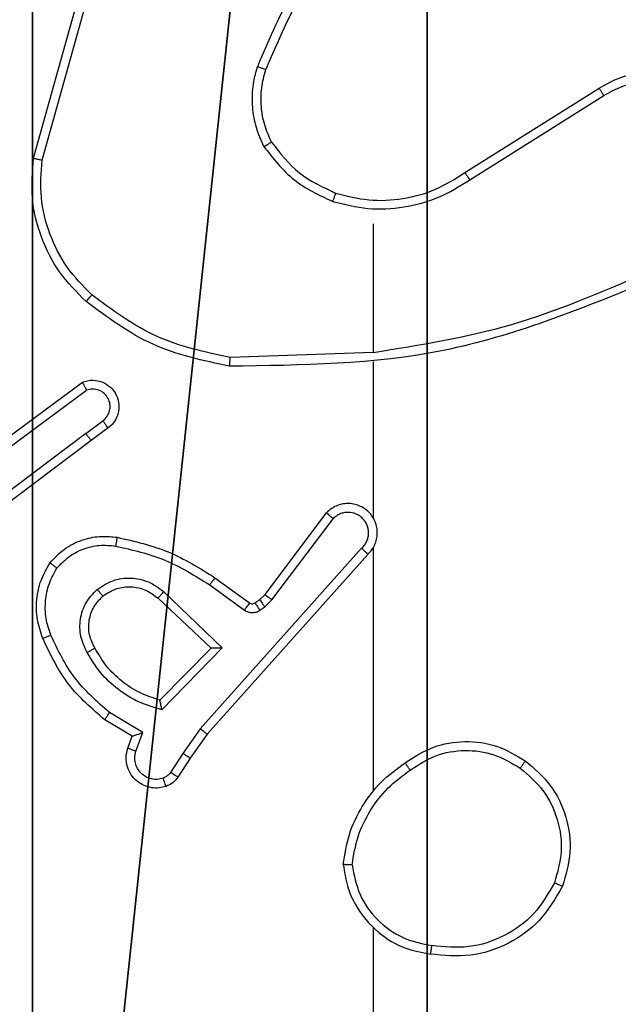
# Model space of a CAD drawing. Units: centimetres. Extents: x -348 to 302, y -288 to 287.
# Drawn here: x -60 to -59, y 35 to 37 of the extents above; entities that cross this region are included whole.
import ezdxf

# ---------------------------------------------------------------- set-up
doc = ezdxf.new("R2010")
doc.units = ezdxf.units.CM
doc.header["$LTSCALE"] = 2.54
doc.layers.get('0').update_dxf_attribs({"true_color": 0xff5454})
doc.layers.add('VP-EQ', color=7, linetype='Continuous', true_color=0x8a3492)

# ---------------------------------------------------------------- blocks, each defined once
blk = doc.blocks.new('Grupuj_229')
at = {"color": 0}
mesh = blk.add_polyface(dxfattribs=at)
corners = [(69.4, 74), (4.6, 69.4), (4.6, 74), (69.4, 4.6), (69.4, 69.4), (74, 4.6), (74, 69.4), (0, 69.4), (4.6, 4.6), (0, 4.6), (4.6, 0), (69.4, 0)]
mesh.append_faces([[corners[k] for k in face] for face in [(0, 1, 2), (5, 4, 6), (7, 8, 9)]], dxfattribs={"vtx0": -1, "color": 0})
mesh.append_faces([[corners[k] for k in face] for face in [(3, 4, 5), (8, 1, 10), (10, 1, 11), (11, 1, 3)]], dxfattribs={"vtx0": -1, "vtx1": -1, "color": 0})
mesh.append_faces([[corners[k] for k in face] for face in [(1, 0, 3)]], dxfattribs={"vtx0": -1, "vtx1": -1, "vtx2": -1, "color": 0})
mesh.append_faces([[corners[k] for k in face] for face in [(3, 0, 4), (8, 7, 1)]], dxfattribs={"vtx0": -1, "vtx2": -1, "color": 0})
mesh = blk.add_polyface(dxfattribs=at)
corners = [(69.4, 0, 1.5179), (4.6, 4.6, 1.5179), (4.6, 0, 1.5179), (4.6, 69.4, 1.5179), (74, 4.6, 1.5179), (69.4, 69.4, 1.5179), (69.4, 4.6, 1.5179), (74, 69.4, 1.5179), (69.4, 74, 1.5179), (4.6, 74, 1.5179), (0, 69.4, 1.5179), (0, 4.6, 1.5179)]
mesh.append_faces([[corners[k] for k in face] for face in [(0, 1, 2), (5, 4, 7), (3, 8, 9), (1, 10, 11)]], dxfattribs={"vtx0": -1, "color": 0})
mesh.append_faces([[corners[k] for k in face] for face in [(4, 5, 6), (6, 3, 0), (8, 6, 5), (10, 1, 3)]], dxfattribs={"vtx0": -1, "vtx1": -1, "color": 0})
mesh.append_faces([[corners[k] for k in face] for face in [(1, 0, 3), (8, 3, 6)]], dxfattribs={"vtx0": -1, "vtx1": -1, "vtx2": -1, "color": 0})
blk = doc.blocks.new('Grupuj_181')
at = {"color": 18, "true_color": 0x020202, "extrusion": (0, -8.32667e-16, -1), "rotation": 180}
blk.add_blockref('Grupuj_229', (0, 74, -5.5179), dxfattribs=at)
blk = doc.blocks.new('podest_kwadratowy_LOW')
at = {"color": 18, "true_color": 0x020202}
blk.add_blockref('Grupuj_181', (0, -10.3263, 1.7386), dxfattribs=at)
blk = doc.blocks.new('Grupuj_26')
at = {"color": 251, "true_color": 0x646464}
mesh = blk.add_polyface(dxfattribs=at)
corners = [(9, 0, 129.8493), (4.95, 0.2576, 129.8493), (4.95, 0, 129.8493), (8.7424, 4.0502, 129.8493), (9, 4.0502, 129.8493), (0, 0, 129.8493), (0.2576, 4.05, 129.8493), (0, 4.05, 129.8493), (4.05, 0, 129.8493), (0.2576, 4.95, 129.8493), (4.0498, 8.7424, 129.8493), (4.05, 0.2576, 129.8493), (4.9498, 8.7424, 129.8493), (4.9498, 9, 129.8493), (9, 9, 129.8493), (8.7424, 4.9502, 129.8493), (9, 4.9502, 129.8493), (0, 9, 129.8493), (0, 4.95, 129.8493), (4.0498, 9, 129.8493)]
mesh.append_faces([[corners[k] for k in face] for face in [(0, 1, 2), (3, 0, 4), (5, 6, 7), (14, 15, 16), (9, 17, 18)]], dxfattribs={"vtx0": -1, "color": 251})
mesh.append_faces([[corners[k] for k in face] for face in [(6, 8, 9), (10, 11, 12), (12, 1, 13), (13, 1, 14), (15, 1, 3), (17, 9, 19), (19, 9, 10)]], dxfattribs={"vtx0": -1, "vtx1": -1, "color": 251})
mesh.append_faces([[corners[k] for k in face] for face in [(1, 0, 3), (9, 8, 10), (14, 1, 15)]], dxfattribs={"vtx0": -1, "vtx1": -1, "vtx2": -1, "color": 251})
mesh.append_faces([[corners[k] for k in face] for face in [(6, 5, 8), (10, 8, 11), (12, 11, 1)]], dxfattribs={"vtx0": -1, "vtx2": -1, "color": 251})
mesh = blk.add_polyface(dxfattribs=at)
corners = [(4.0498, 9, -10), (0, 4.95, -10), (0, 9, -10), (0.2576, 4.95, -10), (0.2576, 4.05, -10), (4.9498, 8.7424, -10), (4.05, 0.2576, -10), (4.0498, 8.7424, -10), (4.95, 0.2576, -10), (0, 0, -10), (0, 4.05, -10), (4.05, 0, -10), (9, 9, -10), (4.9498, 9, -10), (4.95, 0, -10), (8.7424, 4.9502, -10), (9, 4.9502, -10), (8.7424, 4.0502, -10), (9, 0, -10), (9, 4.0502, -10)]
mesh.append_faces([[corners[k] for k in face] for face in [(0, 1, 2), (4, 9, 10), (12, 5, 13), (15, 12, 16), (18, 17, 19)]], dxfattribs={"vtx0": -1, "color": 251})
mesh.append_faces([[corners[k] for k in face] for face in [(1, 0, 3), (3, 0, 4), (5, 6, 7), (6, 5, 8), (9, 4, 11), (7, 4, 0), (11, 7, 6), (8, 12, 14), (14, 17, 18), (17, 14, 15)]], dxfattribs={"vtx0": -1, "vtx1": -1, "color": 251})
mesh.append_faces([[corners[k] for k in face] for face in [(11, 4, 7), (5, 12, 8), (14, 12, 15)]], dxfattribs={"vtx0": -1, "vtx1": -1, "vtx2": -1, "color": 251})
blk = doc.blocks.new('Grupuj_24')
at = {"color": 0}
blk.add_blockref('Grupuj_26', (0.6807, 0.3, 9.804), dxfattribs=at)
blk = doc.blocks.new('RC1433_')
at = {"color": 7, "linetype": 'Continuous', "lineweight": 25}
for p, q in [((369.5654, 407.4925), (369.6653, 407.8477)), ((369.5849, 407.4883), (369.6841, 407.8414)), ((370.549, 407.4598), (370.8548, 407.6522)), ((370.5603, 407.4433), (370.8657, 407.6353)), ((370.3397, 407.343), (370.3397, 407.0493)), ((370.3396, 407.0496), (370.0142, 407.0385)), ((370.3397, 407.0292), (370.3397, 406.6737)), ((369.4466, 406.8117), (369.6768, 406.982)), ((369.4591, 406.796), (369.6865, 406.9643)), ((369.6846, 406.8657), (369.7236, 406.8943)), ((369.7355, 406.8782), (369.6967, 406.8498)), ((369.6846, 406.8657), (369.3849, 406.6397)), ((369.6967, 406.8498), (369.398, 406.6245)), ((370.0933, 406.4986), (370.2335, 406.6844)), ((370.1092, 406.4864), (370.2488, 406.6713)), ((370.3136, 406.6041), (369.9456, 406.1927)), ((370.3278, 406.5901), (369.9614, 406.1805)), ((370.3397, 406.6046), (370.3397, 406.0505)), ((369.9674, 406.5205), (370.0463, 406.4632)), ((369.9791, 406.537), (370.0581, 406.4795)), ((369.862, 406.5053), (369.9953, 406.3768)), ((370.0812, 406.487), (370.0933, 406.4986)), ((369.8494, 406.49), (369.9703, 406.3764)), ((370.0703, 406.4794), (370.0812, 406.487)), ((370.0926, 406.4704), (370.1092, 406.4864)), ((370.0816, 406.4628), (370.0926, 406.4704)), ((369.9703, 406.3764), (369.8537, 406.2579)), ((369.9953, 406.3768), (369.8581, 406.2361)), ((369.8144, 406.1842), (369.7389, 406.2297)), ((369.7901, 406.1758), (369.7278, 406.2133)), ((369.7991, 406.1419), (369.8144, 406.1842)), ((369.9456, 406.1927), (369.9058, 406.1368)), ((369.9614, 406.1805), (369.9224, 406.1259)), ((369.7804, 406.1488), (369.7901, 406.1758)), ((369.9058, 406.1368), (369.8779, 406.0933)), ((369.9224, 406.1259), (369.8948, 406.0828)), ((370.3397, 405.7402), (370.3397, 404.143))]:
    blk.add_line(p, q, dxfattribs=at)
for points, knots in [([(370.2875, 408.0603), (370.2445, 408.005), (370.1585, 407.8943), (370.1034, 407.7655), (370.0759, 407.7011)], [0, 0, 0, 0, 0.500004, 1, 1, 1, 1]), ([(370.3027, 408.0472), (370.2609, 407.9935), (370.1763, 407.8849), (370.1222, 407.7583), (370.0948, 407.6944)], [0, 0, 0, 0, 0.494656, 1, 1, 1, 1]), ([(370.0908, 407.5192), (370.0844, 407.5335), (370.0717, 407.562), (370.064, 407.6085), (370.064, 407.6557), (370.0719, 407.686), (370.0759, 407.7011)], [0, 0, 0, 0, 0.249931, 0.499955, 0.750033, 1, 1, 1, 1]), ([(370.0948, 407.6944), (370.0947, 407.6945), (370.0943, 407.6946), (370.0918, 407.6955), (370.0885, 407.6967), (370.085, 407.6979), (370.0807, 407.6994), (370.0775, 407.7005), (370.0759, 407.7011)], [0, 0, 0, 0, 0.181492, 0.408259, 0.539165, 0.681392, 0.834877, 1, 1, 1, 1]), ([(370.1082, 407.5292), (370.1024, 407.5422), (370.0908, 407.5682), (370.0837, 407.6104), (370.0839, 407.6532), (370.0912, 407.6807), (370.0948, 407.6944)], [0, 0, 0, 0, 0.249994, 0.499974, 0.749975, 1, 1, 1, 1]), ([(370.8548, 407.6522), (370.8698, 407.6605), (370.8998, 407.6772), (370.9504, 407.689), (371.002, 407.6901), (371.052, 407.6797), (371.0983, 407.6591), (371.1394, 407.6288), (371.1737, 407.5892), (371.1976, 407.544), (371.211, 407.4957), (371.2141, 407.4465), (371.2063, 407.3957), (371.1823, 407.3347), (371.1403, 407.2842), (371.0817, 407.2447), (371.0431, 407.2345), (371.0199, 407.2284)], [0, 0, 0, 0, 0.062539, 0.125074, 0.187628, 0.250175, 0.310197, 0.371902, 0.435283, 0.500316, 0.557561, 0.617272, 0.679403, 0.743973, 0.855287, 0.912916, 1, 1, 1, 1]), ([(370.8657, 407.6353), (370.8794, 407.643), (370.9068, 407.6582), (370.953, 407.669), (371.0002, 407.67), (371.0465, 407.6605), (371.0896, 407.6411), (371.1273, 407.6126), (371.158, 407.5767), (371.1798, 407.5348), (371.1921, 407.4891), (371.1939, 407.4419), (371.1854, 407.3954), (371.1668, 407.352), (371.1391, 407.3136), (371.1038, 407.2824), (371.0624, 407.2591), (371.0319, 407.2517), (371.0167, 407.2481)], [0, 0, 0, 0, 0.0625082, 0.1250311, 0.1875059, 0.2500321, 0.3125192, 0.3750272, 0.4375049, 0.5000082, 0.5625119, 0.6250055, 0.6875257, 0.7499889, 0.8125008, 0.8750127, 0.9375113, 1, 1, 1, 1]), ([(370.8548, 407.6522), (370.855, 407.6519), (370.8554, 407.6514), (370.8578, 407.6475), (370.8614, 407.642), (370.8642, 407.6375), (370.8657, 407.6353)], [0, 0, 0, 0, 0.250338, 0.500275, 0.750033, 1, 1, 1, 1]), ([(370.0908, 407.5192), (370.0924, 407.5201), (370.0953, 407.5218), (370.0992, 407.524), (370.1024, 407.5259), (370.1055, 407.5276), (370.1077, 407.529), (370.108, 407.5291), (370.1082, 407.5292)], [0, 0, 0, 0, 0.167526, 0.322916, 0.465949, 0.596946, 0.822296, 1, 1, 1, 1]), ([(370.1082, 407.5292), (370.1278, 407.5039), (370.167, 407.4533), (370.2251, 407.4265), (370.2542, 407.4131)], [0, 0, 0, 0, 0.499945, 1, 1, 1, 1]), ([(370.0908, 407.5192), (370.1119, 407.492), (370.154, 407.4376), (370.2164, 407.4086), (370.2476, 407.3941)], [0, 0, 0, 0, 0.49996, 1, 1, 1, 1]), ([(369.6856, 407.166), (369.6641, 407.1875), (369.6212, 407.2305), (369.5802, 407.3126), (369.5582, 407.4017), (369.563, 407.4622), (369.5654, 407.4925)], [0, 0, 0, 0, 0.250002, 0.500001, 0.750001, 1, 1, 1, 1]), ([(369.5654, 407.4925), (369.5656, 407.4924), (369.5661, 407.4924), (369.569, 407.4917), (369.5726, 407.491), (369.5761, 407.4902), (369.5803, 407.4893), (369.5833, 407.4886), (369.5849, 407.4883)], [0, 0, 0, 0, 0.201872, 0.43528, 0.564055, 0.701417, 0.846922, 1, 1, 1, 1]), ([(369.6986, 407.1811), (369.6785, 407.2014), (369.6384, 407.242), (369.6003, 407.3194), (369.5788, 407.4029), (369.5829, 407.4598), (369.5849, 407.4883)], [0, 0, 0, 0, 0.249836, 0.499982, 0.750116, 1, 1, 1, 1]), ([(370.2542, 407.4131), (370.2793, 407.4067), (370.3295, 407.3939), (370.4077, 407.3982), (370.4833, 407.4183), (370.5271, 407.446), (370.549, 407.4598)], [0, 0, 0, 0, 0.2500065, 0.4999962, 0.7500009, 1, 1, 1, 1]), ([(370.549, 407.4598), (370.5491, 407.4597), (370.5494, 407.4593), (370.551, 407.457), (370.553, 407.4539), (370.5551, 407.4509), (370.5575, 407.4473), (370.5593, 407.4446), (370.5603, 407.4433)], [0, 0, 0, 0, 0.194951, 0.426486, 0.555533, 0.694278, 0.842781, 1, 1, 1, 1]), ([(370.2476, 407.3941), (370.2742, 407.3875), (370.3275, 407.3741), (370.4102, 407.379), (370.4904, 407.3998), (370.537, 407.4288), (370.5603, 407.4433)], [0, 0, 0, 0, 0.249911, 0.499962, 0.750022, 1, 1, 1, 1]), ([(370.2542, 407.4131), (370.254, 407.4128), (370.2538, 407.4122), (370.2523, 407.4079), (370.2502, 407.4016), (370.2485, 407.3966), (370.2476, 407.3941)], [0, 0, 0, 0, 0.250107, 0.49992, 0.749628, 1, 1, 1, 1]), ([(370.9558, 407.2283), (370.8568, 407.1857), (370.6589, 407.1005), (370.4461, 407.0664), (370.3397, 407.0493)], [0, 0, 0, 0, 0.499984, 1, 1, 1, 1]), ([(370.9643, 407.2106), (370.8117, 407.1486), (370.5064, 407.0248), (370.1771, 407.0207), (370.0124, 407.0187)], [0, 0, 0, 0, 0.4999993, 1, 1, 1, 1]), ([(369.6856, 407.166), (369.6859, 407.1663), (369.6864, 407.1669), (369.6898, 407.1709), (369.6941, 407.1759), (369.6971, 407.1794), (369.6986, 407.1811)], [0, 0, 0, 0, 0.2797969, 0.5589914, 0.7793017, 1, 1, 1, 1]), ([(370.0142, 407.0385), (369.9564, 407.0509), (369.841, 407.0757), (369.746, 407.146), (369.6986, 407.1811)], [0, 0, 0, 0, 0.49997, 1, 1, 1, 1]), ([(370.0124, 407.0187), (369.9525, 407.0313), (369.8329, 407.0567), (369.7347, 407.1296), (369.6856, 407.166)], [0, 0, 0, 0, 0.5, 1, 1, 1, 1]), ([(370.0124, 407.0187), (370.0124, 407.0189), (370.0124, 407.0193), (370.0127, 407.0224), (370.013, 407.0261), (370.0134, 407.0297), (370.0138, 407.0339), (370.014, 407.037), (370.0142, 407.0385)], [0, 0, 0, 0, 0.204822, 0.439704, 0.568328, 0.704568, 0.848732, 1, 1, 1, 1]), ([(369.6768, 406.982), (369.6808, 406.9834), (369.6886, 406.9862), (369.7046, 406.9874), (369.7232, 406.9836), (369.741, 406.9722), (369.7539, 406.9561), (369.7605, 406.9368), (369.7604, 406.9159), (369.7543, 406.8991), (369.7454, 406.8864), (369.7389, 406.881), (369.7355, 406.8782)], [0, 0, 0, 0, 0.072741, 0.142601, 0.273137, 0.392275, 0.499913, 0.623605, 0.735189, 0.854942, 0.924361, 1, 1, 1, 1]), ([(369.6768, 406.982), (369.6768, 406.9819), (369.6769, 406.9817), (369.6775, 406.9806), (369.6785, 406.9788), (369.6802, 406.9758), (369.6828, 406.971), (369.6853, 406.9665), (369.6865, 406.9643)], [0, 0, 0, 0, 0.1321411, 0.2622467, 0.3901959, 0.5163137, 0.7617118, 1, 1, 1, 1]), ([(369.7236, 406.8943), (369.7271, 406.8975), (369.7343, 406.9039), (369.7398, 406.9175), (369.7406, 406.932), (369.7362, 406.9458), (369.7272, 406.9572), (369.7148, 406.9647), (369.7004, 406.9677), (369.6911, 406.9654), (369.6865, 406.9643)], [0, 0, 0, 0, 0.125201, 0.250013, 0.375012, 0.499993, 0.625003, 0.749848, 0.875054, 1, 1, 1, 1]), ([(369.7355, 406.8782), (369.7353, 406.8785), (369.7349, 406.879), (369.7322, 406.8826), (369.7282, 406.888), (369.7251, 406.8922), (369.7236, 406.8943)], [0, 0, 0, 0, 0.250274, 0.499884, 0.749836, 1, 1, 1, 1]), ([(369.6846, 406.8657), (369.6862, 406.8636), (369.6893, 406.8594), (369.6933, 406.8541), (369.6961, 406.8505), (369.6965, 406.85), (369.6967, 406.8498)], [0, 0, 0, 0, 0.24999, 0.499584, 0.749668, 1, 1, 1, 1]), ([(370.3278, 406.5901), (370.3309, 406.5933), (370.3371, 406.5998), (370.3438, 406.6116), (370.3481, 406.6243), (370.3498, 406.6378), (370.3487, 406.6512), (370.3449, 406.6642), (370.3386, 406.6762), (370.3274, 406.69), (370.3123, 406.7), (370.2953, 406.7051), (370.2819, 406.7063), (370.2684, 406.7048), (370.2555, 406.7006), (370.2434, 406.6939), (370.2368, 406.6875), (370.2335, 406.6844)], [0, 0, 0, 0, 0.06252, 0.125088, 0.187569, 0.250087, 0.312612, 0.375163, 0.437727, 0.50019, 0.622236, 0.684166, 0.746521, 0.809341, 0.872421, 0.936055, 1, 1, 1, 1]), ([(370.2335, 406.6844), (370.2336, 406.6843), (370.2337, 406.6842), (370.235, 406.6831), (370.2378, 406.6807), (370.2429, 406.6763), (370.2469, 406.673), (370.2488, 406.6713)], [0, 0, 0, 0, 0.128606, 0.256225, 0.507502, 0.75486, 1, 1, 1, 1]), ([(370.3136, 406.6041), (370.3158, 406.6063), (370.3202, 406.6107), (370.3251, 406.6189), (370.3283, 406.6278), (370.3296, 406.6372), (370.329, 406.6466), (370.3266, 406.6557), (370.3223, 406.6642), (370.3165, 406.6716), (370.3093, 406.6778), (370.2983, 406.6838), (370.2856, 406.6864), (370.2731, 406.6851), (370.2641, 406.6822), (370.2558, 406.6778), (370.2511, 406.6735), (370.2488, 406.6713)], [0, 0, 0, 0, 0.06254, 0.125123, 0.187673, 0.250239, 0.312707, 0.375206, 0.437786, 0.500341, 0.562859, 0.625409, 0.749742, 0.812248, 0.874818, 0.937482, 1, 1, 1, 1]), ([(370.3427, 406.6675), (370.3425, 406.6681), (370.3419, 406.6703), (370.3406, 406.6723), (370.3397, 406.6737)], [0, 0, 0, 0, 0.259494, 1, 1, 1, 1]), ([(369.6031, 406.5711), (369.6148, 406.5832), (369.6371, 406.6064), (369.6792, 406.6252), (369.7192, 406.6329), (369.7444, 406.6302), (369.7561, 406.629)], [0, 0, 0, 0, 0.2942124, 0.5589705, 0.7941674, 1, 1, 1, 1]), ([(369.7561, 406.629), (369.756, 406.6287), (369.7559, 406.628), (369.7551, 406.6235), (369.7539, 406.6169), (369.753, 406.6117), (369.7526, 406.6091)], [0, 0, 0, 0, 0.250184, 0.5, 0.749824, 1, 1, 1, 1]), ([(369.7561, 406.629), (369.7959, 406.6199), (369.8754, 406.6018), (369.9446, 406.5586), (369.9791, 406.537)], [0, 0, 0, 0, 0.50025, 1, 1, 1, 1]), ([(369.619, 406.559), (369.6277, 406.5681), (369.6449, 406.5862), (369.6785, 406.6035), (369.7153, 406.6125), (369.7401, 406.6102), (369.7526, 406.6091)], [0, 0, 0, 0, 0.250157, 0.500027, 0.749978, 1, 1, 1, 1]), ([(369.7526, 406.6091), (369.7909, 406.6004), (369.8675, 406.5829), (369.9341, 406.5413), (369.9674, 406.5205)], [0, 0, 0, 0, 0.50006, 1, 1, 1, 1]), ([(370.3278, 406.5901), (370.3276, 406.5902), (370.3273, 406.5906), (370.3249, 406.5929), (370.3222, 406.5956), (370.3196, 406.5981), (370.3167, 406.6009), (370.3146, 406.603), (370.3136, 406.6041)], [0, 0, 0, 0, 0.219462, 0.458673, 0.586119, 0.718733, 0.856713, 1, 1, 1, 1]), ([(369.5865, 406.3989), (369.5817, 406.4132), (369.572, 406.4417), (369.5715, 406.4872), (369.5807, 406.5318), (369.5956, 406.558), (369.6031, 406.5711)], [0, 0, 0, 0, 0.250043, 0.500037, 0.75002, 1, 1, 1, 1]), ([(369.6031, 406.5711), (369.6033, 406.5709), (369.6037, 406.5705), (369.6064, 406.5685), (369.6095, 406.5661), (369.6124, 406.564), (369.6156, 406.5616), (369.6179, 406.5599), (369.619, 406.559)], [0, 0, 0, 0, 0.227271, 0.469049, 0.595917, 0.726853, 0.861453, 1, 1, 1, 1]), ([(369.6049, 406.4062), (369.6006, 406.4189), (369.5921, 406.4442), (369.5918, 406.4845), (369.5996, 406.5241), (369.6126, 406.5474), (369.619, 406.559)], [0, 0, 0, 0, 0.2499104, 0.5000229, 0.7501701, 1, 1, 1, 1]), ([(369.7107, 406.5103), (369.7223, 406.5179), (369.7455, 406.533), (369.7874, 406.5383), (369.8287, 406.53), (369.8509, 406.5135), (369.862, 406.5053)], [0, 0, 0, 0, 0.250322, 0.50014, 0.750034, 1, 1, 1, 1]), ([(369.7236, 406.4951), (369.7339, 406.5017), (369.7534, 406.5141), (369.7883, 406.5179), (369.8221, 406.511), (369.8403, 406.4969), (369.8494, 406.49)], [0, 0, 0, 0, 0.265208, 0.499974, 0.752672, 1, 1, 1, 1]), ([(369.9791, 406.537), (369.979, 406.5367), (369.9787, 406.5362), (369.9759, 406.5324), (369.972, 406.527), (369.969, 406.5227), (369.9674, 406.5205)], [0, 0, 0, 0, 0.249942, 0.500154, 0.749997, 1, 1, 1, 1]), ([(369.6878, 406.3666), (369.6822, 406.3786), (369.6708, 406.4026), (369.6706, 406.443), (369.6832, 406.4815), (369.7015, 406.5007), (369.7107, 406.5103)], [0, 0, 0, 0, 0.249919, 0.499876, 0.749703, 1, 1, 1, 1]), ([(369.7054, 406.3767), (369.7006, 406.3864), (369.6908, 406.4063), (369.6908, 406.4398), (369.7012, 406.4716), (369.716, 406.4872), (369.7236, 406.4951)], [0, 0, 0, 0, 0.246866, 0.507823, 0.749817, 1, 1, 1, 1]), ([(369.7236, 406.4951), (369.7234, 406.4953), (369.723, 406.4958), (369.72, 406.4993), (369.7157, 406.5043), (369.7124, 406.5083), (369.7107, 406.5103)], [0, 0, 0, 0, 0.249969, 0.500028, 0.749568, 1, 1, 1, 1]), ([(369.862, 406.5053), (369.8609, 406.5039), (369.8588, 406.5013), (369.856, 406.4979), (369.8537, 406.495), (369.8515, 406.4924), (369.8497, 406.4904), (369.8495, 406.4901), (369.8494, 406.49)], [0, 0, 0, 0, 0.165521, 0.319798, 0.461988, 0.592775, 0.819251, 1, 1, 1, 1]), ([(370.0933, 406.4986), (370.0936, 406.4983), (370.0942, 406.4978), (370.0984, 406.4945), (370.1037, 406.4905), (370.1074, 406.4877), (370.1092, 406.4864)], [0, 0, 0, 0, 0.280072, 0.559301, 0.779637, 1, 1, 1, 1]), ([(370.0581, 406.4795), (370.0579, 406.4792), (370.0574, 406.4786), (370.0543, 406.4742), (370.0504, 406.4688), (370.0477, 406.4651), (370.0463, 406.4632)], [0, 0, 0, 0, 0.279933, 0.55905, 0.779383, 1, 1, 1, 1]), ([(370.0581, 406.4795), (370.059, 406.479), (370.0608, 406.4779), (370.064, 406.4774), (370.0673, 406.4778), (370.0693, 406.4788), (370.0703, 406.4794)], [0, 0, 0, 0, 0.23744, 0.483517, 0.738547, 1, 1, 1, 1]), ([(370.0703, 406.4794), (370.0705, 406.4791), (370.0709, 406.4784), (370.0739, 406.474), (370.0776, 406.4685), (370.0803, 406.4647), (370.0816, 406.4628)], [0, 0, 0, 0, 0.279646, 0.55929, 0.779292, 1, 1, 1, 1]), ([(370.0812, 406.487), (370.0814, 406.4867), (370.0818, 406.486), (370.0849, 406.4816), (370.0886, 406.4761), (370.0912, 406.4723), (370.0926, 406.4704)], [0, 0, 0, 0, 0.279592, 0.559288, 0.779335, 1, 1, 1, 1]), ([(370.0463, 406.4632), (370.049, 406.4616), (370.0544, 406.4584), (370.0639, 406.4569), (370.0734, 406.4581), (370.0788, 406.4612), (370.0816, 406.4628)], [0, 0, 0, 0, 0.2499775, 0.4997094, 0.7497215, 1, 1, 1, 1]), ([(369.5865, 406.3989), (369.5868, 406.399), (369.5874, 406.3992), (369.5916, 406.4008), (369.5977, 406.4033), (369.6025, 406.4053), (369.6049, 406.4062)], [0, 0, 0, 0, 0.25011, 0.499792, 0.749974, 1, 1, 1, 1]), ([(369.7389, 406.2297), (369.7104, 406.2545), (369.6535, 406.304), (369.6211, 406.3722), (369.6049, 406.4062)], [0, 0, 0, 0, 0.499983, 1, 1, 1, 1]), ([(369.7278, 406.2133), (369.6986, 406.2385), (369.6384, 406.2903), (369.6041, 406.362), (369.5865, 406.3989)], [0, 0, 0, 0, 0.485386, 1, 1, 1, 1]), ([(369.6878, 406.3666), (369.6895, 406.3676), (369.6927, 406.3694), (369.6968, 406.3717), (369.7001, 406.3737), (369.703, 406.3753), (369.705, 406.3765), (369.7053, 406.3766), (369.7054, 406.3767)], [0, 0, 0, 0, 0.1798691, 0.3446374, 0.4928623, 0.6259152, 0.8440891, 1, 1, 1, 1]), ([(369.8581, 406.2361), (369.8403, 406.2412), (369.8047, 406.2514), (369.7576, 406.2813), (369.7165, 406.3191), (369.6974, 406.3508), (369.6878, 406.3666)], [0, 0, 0, 0, 0.249905, 0.499998, 0.750125, 1, 1, 1, 1]), ([(369.8537, 406.2579), (369.8381, 406.263), (369.807, 406.273), (369.7658, 406.3002), (369.7303, 406.3344), (369.7137, 406.3626), (369.7054, 406.3767)], [0, 0, 0, 0, 0.24998, 0.500042, 0.750036, 1, 1, 1, 1]), ([(369.9953, 406.3768), (369.9917, 406.3768), (369.9858, 406.3767), (369.979, 406.3765), (369.975, 406.3764), (369.9723, 406.3764), (369.9707, 406.3764), (369.9704, 406.3764), (369.9703, 406.3764)], [0, 0, 0, 0, 0.308358, 0.501769, 0.641249, 0.769725, 0.888388, 1, 1, 1, 1]), ([(369.8581, 406.2361), (369.8577, 406.238), (369.857, 406.2415), (369.8559, 406.2466), (369.855, 406.2509), (369.8544, 406.2542), (369.854, 406.2563), (369.8537, 406.2577), (369.8537, 406.2579), (369.8537, 406.2579)], [0, 0, 0, 0, 0.177282, 0.319821, 0.501035, 0.636555, 0.764135, 0.885076, 1, 1, 1, 1]), ([(369.7278, 406.2133), (369.728, 406.2135), (369.7282, 406.2139), (369.7299, 406.2164), (369.732, 406.2194), (369.734, 406.2224), (369.7363, 406.2259), (369.738, 406.2284), (369.7389, 406.2297)], [0, 0, 0, 0, 0.206774, 0.441973, 0.570264, 0.706044, 0.84961, 1, 1, 1, 1]), ([(369.7901, 406.1758), (369.7902, 406.1759), (369.7905, 406.1759), (369.7921, 406.1764), (369.7947, 406.1774), (369.7988, 406.1787), (369.8054, 406.181), (369.811, 406.183), (369.8144, 406.1842)], [0, 0, 0, 0, 0.111167, 0.229934, 0.358292, 0.497694, 0.702888, 1, 1, 1, 1]), ([(369.9614, 406.1805), (369.9612, 406.1806), (369.9608, 406.1808), (369.9585, 406.1826), (369.9556, 406.1849), (369.9528, 406.1871), (369.9494, 406.1898), (369.9469, 406.1917), (369.9456, 406.1927)], [0, 0, 0, 0, 0.198518, 0.430501, 0.55989, 0.69785, 0.844811, 1, 1, 1, 1]), ([(370.4127, 406.1151), (370.4336, 406.1286), (370.475, 406.1552), (370.5489, 406.167), (370.6231, 406.1577), (370.6656, 406.1324), (370.6868, 406.1197)], [0, 0, 0, 0, 0.251926, 0.498552, 0.748905, 1, 1, 1, 1]), ([(369.8676, 406.0615), (369.8624, 406.0601), (369.8516, 406.0572), (369.8343, 406.0579), (369.817, 406.0629), (369.8009, 406.0728), (369.7875, 406.0874), (369.7786, 406.1061), (369.7752, 406.1275), (369.7786, 406.1416), (369.7804, 406.1488)], [0, 0, 0, 0, 0.106033, 0.217329, 0.334187, 0.456391, 0.584159, 0.717267, 0.855905, 1, 1, 1, 1]), ([(369.7804, 406.1488), (369.7807, 406.1487), (369.7812, 406.1484), (369.7855, 406.1468), (369.7917, 406.1446), (369.7967, 406.1428), (369.7991, 406.1419)], [0, 0, 0, 0, 0.2501081, 0.4999698, 0.7501884, 1, 1, 1, 1]), ([(369.861, 406.0801), (369.8566, 406.079), (369.8478, 406.0767), (369.8341, 406.0781), (369.8213, 406.083), (369.8103, 406.0912), (369.802, 406.1022), (369.7971, 406.115), (369.7961, 406.127), (369.7973, 406.136), (369.7986, 406.1403), (369.7991, 406.1419)], [0, 0, 0, 0, 0.125042, 0.249799, 0.374698, 0.499857, 0.625304, 0.749761, 0.874776, 0.953654, 1, 1, 1, 1]), ([(369.9224, 406.1259), (369.9222, 406.126), (369.9218, 406.1262), (369.919, 406.128), (369.9159, 406.1301), (369.9129, 406.132), (369.9095, 406.1343), (369.907, 406.136), (369.9058, 406.1368)], [0, 0, 0, 0, 0.216438, 0.454939, 0.582316, 0.716397, 0.855059, 1, 1, 1, 1]), ([(370.4243, 406.0985), (370.4432, 406.1108), (370.4811, 406.1354), (370.5489, 406.1465), (370.617, 406.1377), (370.6558, 406.1146), (370.6753, 406.1031)], [0, 0, 0, 0, 0.2502, 0.500024, 0.750044, 1, 1, 1, 1]), ([(370.2718, 405.8834), (370.2754, 405.9066), (370.2825, 405.953), (370.3131, 406.017), (370.3558, 406.0736), (370.3937, 406.1013), (370.4127, 406.1151)], [0, 0, 0, 0, 0.250014, 0.499991, 0.750029, 1, 1, 1, 1]), ([(370.4243, 406.0985), (370.4234, 406.0998), (370.4217, 406.1022), (370.4193, 406.1056), (370.4172, 406.1086), (370.415, 406.1118), (370.4131, 406.1145), (370.4128, 406.1149), (370.4127, 406.1151)], [0, 0, 0, 0, 0.145185, 0.284608, 0.41851, 0.546244, 0.784221, 1, 1, 1, 1]), ([(370.6868, 406.1197), (370.6867, 406.1194), (370.6863, 406.1189), (370.6837, 406.1151), (370.6798, 406.1096), (370.6768, 406.1053), (370.6753, 406.1031)], [0, 0, 0, 0, 0.2501229, 0.5001569, 0.7499746, 1, 1, 1, 1]), ([(370.6868, 406.1197), (370.7073, 406.1021), (370.7481, 406.067), (370.7827, 405.9928), (370.7941, 405.9117), (370.779, 405.86), (370.7714, 405.8341)], [0, 0, 0, 0, 0.2500213, 0.4999956, 0.7500027, 1, 1, 1, 1]), ([(369.8779, 406.0933), (369.8756, 406.0904), (369.8711, 406.0846), (369.8644, 406.0816), (369.861, 406.0801)], [0, 0, 0, 0, 0.500056, 1, 1, 1, 1]), ([(369.8948, 406.0828), (369.8944, 406.083), (369.8938, 406.0833), (369.8892, 406.0861), (369.8837, 406.0896), (369.8798, 406.0921), (369.8779, 406.0933)], [0, 0, 0, 0, 0.279584, 0.559205, 0.779295, 1, 1, 1, 1]), ([(370.2919, 405.883), (370.2954, 405.9046), (370.3025, 405.9478), (370.3316, 406.007), (370.3713, 406.0598), (370.4066, 406.0856), (370.4243, 406.0985)], [0, 0, 0, 0, 0.24994, 0.499987, 0.750077, 1, 1, 1, 1]), ([(370.6753, 406.1031), (370.6939, 406.087), (370.7311, 406.0548), (370.7631, 405.987), (370.7737, 405.9127), (370.76, 405.8654), (370.7531, 405.8417)], [0, 0, 0, 0, 0.249937, 0.499904, 0.749749, 1, 1, 1, 1]), ([(369.8676, 406.0615), (369.8675, 406.0618), (369.8673, 406.0623), (369.8657, 406.0666), (369.8635, 406.0727), (369.8619, 406.0776), (369.861, 406.0801)], [0, 0, 0, 0, 0.250039, 0.499944, 0.749756, 1, 1, 1, 1]), ([(369.8948, 406.0828), (369.8912, 406.0781), (369.8839, 406.0687), (369.8731, 406.0639), (369.8676, 406.0615)], [0, 0, 0, 0, 0.500094, 1, 1, 1, 1]), ([(370.2919, 405.883), (370.2904, 405.883), (370.2875, 405.883), (370.2833, 405.883), (370.2797, 405.8831), (370.2759, 405.8831), (370.2726, 405.8833), (370.2721, 405.8834), (370.2718, 405.8834)], [0, 0, 0, 0, 0.143427, 0.282066, 0.41532, 0.543076, 0.7818, 1, 1, 1, 1]), ([(370.2718, 405.8834), (370.2742, 405.867), (370.2788, 405.8353), (370.3031, 405.7802), (370.3468, 405.728), (370.409, 405.6907), (370.4516, 405.6829), (370.4709, 405.6793)], [0, 0, 0, 0, 0.160444, 0.310887, 0.58043, 0.81021, 1, 1, 1, 1]), ([(370.2919, 405.883), (370.2963, 405.8599), (370.3051, 405.8136), (370.3471, 405.7555), (370.4048, 405.7131), (370.4508, 405.7035), (370.4739, 405.6987)], [0, 0, 0, 0, 0.250311, 0.500103, 0.750095, 1, 1, 1, 1]), ([(370.7714, 405.8341), (370.7553, 405.8063), (370.7245, 405.7534), (370.6487, 405.6998), (370.5621, 405.6704), (370.5012, 405.6764), (370.4709, 405.6793)], [0, 0, 0, 0, 0.262709, 0.499928, 0.750385, 1, 1, 1, 1]), ([(370.7531, 405.8417), (370.7389, 405.8171), (370.7105, 405.768), (370.6403, 405.7177), (370.5585, 405.6906), (370.5021, 405.696), (370.4739, 405.6987)], [0, 0, 0, 0, 0.250283, 0.500076, 0.75006, 1, 1, 1, 1]), ([(370.7714, 405.8341), (370.7712, 405.8342), (370.7707, 405.8343), (370.7677, 405.8355), (370.7643, 405.8369), (370.761, 405.8383), (370.7572, 405.8399), (370.7545, 405.8411), (370.7531, 405.8417)], [0, 0, 0, 0, 0.216259, 0.454608, 0.582444, 0.716142, 0.855284, 1, 1, 1, 1]), ([(370.4709, 405.6793), (370.4709, 405.6796), (370.471, 405.68), (370.4715, 405.6832), (370.4721, 405.6869), (370.4726, 405.6904), (370.4732, 405.6944), (370.4736, 405.6973), (370.4739, 405.6987)], [0, 0, 0, 0, 0.218794, 0.458065, 0.585632, 0.718726, 0.856816, 1, 1, 1, 1])]:
    blk.add_open_spline(points, degree=3, knots=knots, dxfattribs=at)
blk = doc.blocks.new('RC1433_2D')
at = {"layer": 'VP-EQ', "color": 0}
blk.add_blockref('RC1433_', (0, 0), dxfattribs=at)

msp = doc.modelspace()

# ---------------------------------------------------------------- block references
at = {"color": 0}
for name, p in [('Grupuj_24', (-64.6858, 32.2196, 0.3957)), ('podest_kwadratowy_LOW', (-59.6481, -26.7989, 51.9432))]:
    msp.add_blockref(name, p, dxfattribs=at)
at = {"layer": 'VP-EQ', "color": 0}
msp.add_blockref('RC1433_2D', (-429.5181, -370.8035), dxfattribs=at)

doc.saveas('drawing.dxf')
